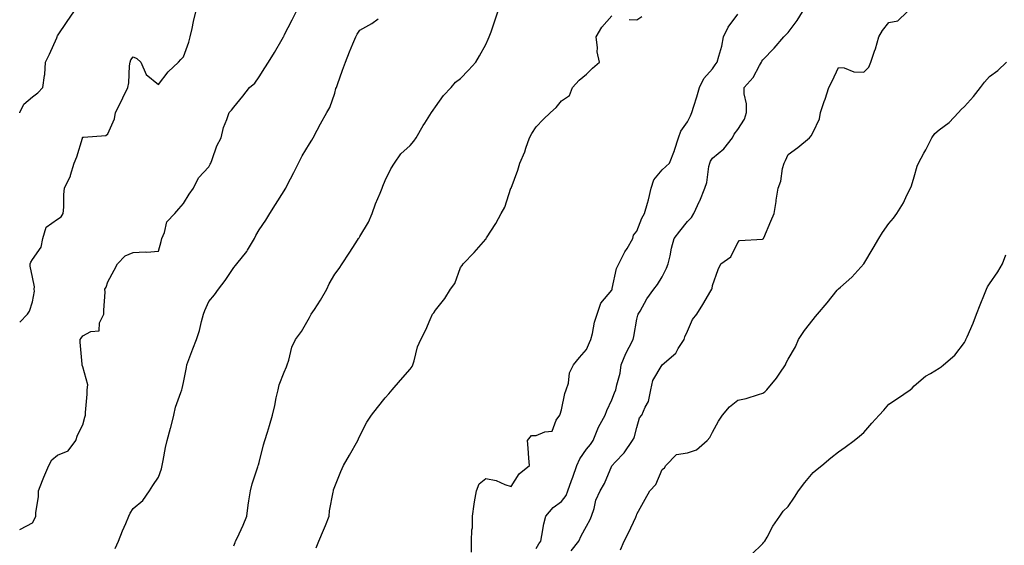
# Model space of a CAD drawing. Units: inches. Extents: x 881363 to 884003, y 7192298 to 7194938.
# Drawn here: x 881363 to 881754, y 7192700 to 7192909 of the extents above; entities that cross this region are included whole.
import ezdxf

# ---------------------------------------------------------------- set-up
doc = ezdxf.new("R2010")
doc.units = ezdxf.units.IN
doc.header["$MEASUREMENT"] = 0
doc.layers.add('Contour_88137192', color=7, linetype='Continuous', true_color=0x44dc3b)

msp = doc.modelspace()

# ---------------------------------------------------------------- linework, layer by layer
at = {"layer": 'Contour_88137192'}
for points in [[(881363, 7192706.58, 3267), (881363.28, 7192706.69, 3267), (881368.05, 7192709.15, 3267), (881369.04, 7192710.92, 3267), (881369.38, 7192711.92, 3267), (881369.41, 7192713.29, 3267), (881370.42, 7192719.54, 3267), (881370.47, 7192721.92, 3267), (881372.09, 7192725.96, 3267), (881372.63, 7192727.35, 3267), (881374.55, 7192731.92, 3267), (881375.8, 7192734.17, 3267), (881378.05, 7192736.02, 3267), (881382.25, 7192737.72, 3267), (881385.25, 7192741.92, 3267), (881385.98, 7192743.99, 3267), (881388.05, 7192748.03, 3267), (881388.86, 7192751.12, 3267), (881389.09, 7192751.92, 3267), (881389.12, 7192752.99, 3267), (881389.79, 7192760.18, 3267), (881389.83, 7192761.92, 3267), (881390.06, 7192763.93, 3267), (881388.05, 7192771.1, 3267), (881387.82, 7192771.69, 3267), (881387.79, 7192771.92, 3267), (881387.8, 7192772.17, 3267), (881387.03, 7192780.9, 3267), (881387.05, 7192781.92, 3267), (881387.46, 7192782.51, 3267), (881388.05, 7192783.42, 3267), (881391.26, 7192785.12, 3267), (881394.54, 7192785.42, 3267), (881394.72, 7192788.6, 3267), (881396.41, 7192791.92, 3267), (881396.35, 7192793.62, 3267), (881396.89, 7192800.75, 3267), (881396.84, 7192801.92, 3267), (881397.31, 7192802.66, 3267), (881398.05, 7192804.83, 3267), (881400.57, 7192809.4, 3267), (881401.77, 7192811.92, 3267), (881404.85, 7192815.12, 3267), (881408.05, 7192816.49, 3267), (881412.84, 7192816.71, 3267), (881413.45, 7192816.53, 3267), (881418.05, 7192816.96, 3267), (881419.14, 7192820.83, 3267), (881419.42, 7192821.92, 3267), (881420.45, 7192824.32, 3267), (881421.37, 7192828.6, 3267), (881424.58, 7192831.92, 3267), (881426.17, 7192833.8, 3267), (881428.05, 7192835.88, 3267), (881430.33, 7192839.63, 3267), (881431.96, 7192841.92, 3267), (881433.96, 7192846.02, 3267), (881438.05, 7192850.42, 3267), (881438.56, 7192851.41, 3267), (881438.83, 7192851.92, 3267), (881439.38, 7192853.25, 3267), (881441.27, 7192858.7, 3267), (881442.95, 7192861.92, 3267), (881443.96, 7192866, 3267), (881445.26, 7192869.13, 3267), (881446.16, 7192871.92, 3267), (881447.09, 7192872.88, 3267), (881448.05, 7192874.09, 3267), (881451.59, 7192878.38, 3267), (881454.22, 7192881.92, 3267), (881456.37, 7192883.6, 3267), (881458.05, 7192886.1, 3267), (881460.35, 7192889.62, 3267), (881461.71, 7192891.92, 3267), (881464.18, 7192895.79, 3267), (881467.21, 7192901.08, 3267), (881467.7, 7192901.92, 3267), (881467.81, 7192902.15, 3267), (881468.05, 7192902.68, 3267), (881471.23, 7192908.74, 3267), (881472.77, 7192911.92, 3267)], [(881363, 7192788.75, 3268), (881366.15, 7192791.92, 3268), (881366.84, 7192793.13, 3268), (881368.05, 7192796.88, 3268), (881368.84, 7192801.14, 3268), (881368.76, 7192801.92, 3268), (881368.89, 7192802.76, 3268), (881368.05, 7192806.63, 3268), (881367.1, 7192810.96, 3268), (881367.13, 7192811.92, 3268), (881367.39, 7192812.58, 3268), (881368.05, 7192813.68, 3268), (881371.46, 7192818.52, 3268), (881372.2, 7192821.92, 3268), (881373.5, 7192826.47, 3268), (881378.05, 7192829.71, 3268), (881379.41, 7192830.55, 3268), (881380.29, 7192831.92, 3268), (881380.5, 7192834.38, 3268), (881380.51, 7192839.46, 3268), (881380.75, 7192841.92, 3268), (881383.15, 7192846.82, 3268), (881383.18, 7192847.06, 3268), (881384.69, 7192851.92, 3268), (881385.65, 7192854.32, 3268), (881387.87, 7192861.74, 3268), (881387.93, 7192861.92, 3268), (881387.96, 7192862, 3268), (881388.05, 7192862.12, 3268), (881388.35, 7192862.21, 3268), (881397.2, 7192862.78, 3268), (881398.05, 7192863.44, 3268), (881400.58, 7192869.38, 3268), (881400.99, 7192871.92, 3268), (881403.36, 7192876.61, 3268), (881403.95, 7192877.82, 3268), (881405.97, 7192881.92, 3268), (881406.3, 7192883.68, 3268), (881406.59, 7192890.46, 3268), (881406.8, 7192891.92, 3268), (881407.16, 7192892.82, 3268), (881408.05, 7192894.09, 3268), (881409.53, 7192893.4, 3268), (881411.07, 7192891.92, 3268), (881413.21, 7192887.08, 3268), (881418.05, 7192883.09, 3268), (881421.91, 7192888.05, 3268), (881425.98, 7192891.92, 3268), (881426.96, 7192893.01, 3268), (881428.05, 7192894.03, 3268), (881430.08, 7192899.89, 3268), (881430.64, 7192901.92, 3268), (881431.43, 7192905.3, 3268), (881431.97, 7192907.99, 3268), (881432.97, 7192911.92, 3268)], [(881363, 7192871.89, 3269), (881363.02, 7192871.92, 3269), (881364.71, 7192875.26, 3269), (881368.05, 7192878.19, 3269), (881370.17, 7192879.79, 3269), (881372.17, 7192881.92, 3269), (881372.81, 7192886.67, 3269), (881372.95, 7192887.02, 3269), (881373.28, 7192891.92, 3269), (881374.89, 7192895.08, 3269), (881377.75, 7192901.63, 3269), (881377.89, 7192901.92, 3269), (881377.92, 7192902.04, 3269), (881378.05, 7192902.31, 3269), (881381.89, 7192908.09, 3269), (881384.46, 7192911.92, 3269)], [(881448.05, 7192700.06, 3265), (881448.56, 7192701.41, 3265), (881448.73, 7192701.92, 3265), (881449.29, 7192703.15, 3265), (881451.69, 7192708.27, 3265), (881453.21, 7192711.92, 3265), (881453.76, 7192716.22, 3265), (881454.02, 7192717.9, 3265), (881454.58, 7192721.92, 3265), (881455.32, 7192724.65, 3265), (881457.5, 7192731.37, 3265), (881457.66, 7192731.92, 3265), (881457.74, 7192732.23, 3265), (881458.05, 7192733.15, 3265), (881459.78, 7192740.2, 3265), (881460.32, 7192741.92, 3265), (881461.32, 7192745.2, 3265), (881462.13, 7192747.84, 3265), (881463.37, 7192751.92, 3265), (881464.22, 7192755.75, 3265), (881464.86, 7192758.74, 3265), (881465.55, 7192761.92, 3265), (881466.03, 7192763.95, 3265), (881468.05, 7192768.93, 3265), (881468.92, 7192771.04, 3265), (881469.24, 7192771.92, 3265), (881469.85, 7192773.72, 3265), (881471.06, 7192778.91, 3265), (881472.45, 7192781.92, 3265), (881474.87, 7192785.1, 3265), (881478.05, 7192790.61, 3265), (881478.51, 7192791.47, 3265), (881478.73, 7192791.92, 3265), (881479.98, 7192793.85, 3265), (881482.45, 7192797.51, 3265), (881484.87, 7192801.92, 3265), (881485.91, 7192804.05, 3265), (881488.05, 7192807.86, 3265), (881489.85, 7192810.12, 3265), (881491.03, 7192811.92, 3265), (881493.84, 7192816.12, 3265), (881496.42, 7192820.3, 3265), (881497.45, 7192821.92, 3265), (881497.7, 7192822.27, 3265), (881498.05, 7192822.72, 3265), (881501.44, 7192828.52, 3265), (881502.95, 7192831.92, 3265), (881504.25, 7192835.73, 3265), (881506.14, 7192840.01, 3265), (881506.9, 7192841.92, 3265), (881507.19, 7192842.78, 3265), (881508.05, 7192844.95, 3265), (881510.38, 7192849.6, 3265), (881511.73, 7192851.92, 3265), (881514.37, 7192855.59, 3265), (881518.05, 7192858.93, 3265), (881519.44, 7192860.53, 3265), (881520.39, 7192861.92, 3265), (881523.22, 7192866.76, 3265), (881523.84, 7192867.72, 3265), (881526.53, 7192871.92, 3265), (881527.12, 7192872.86, 3265), (881528.05, 7192874.19, 3265), (881531.25, 7192878.72, 3265), (881534.35, 7192881.92, 3265), (881535.98, 7192883.99, 3265), (881538.05, 7192885.49, 3265), (881541.21, 7192888.76, 3265), (881544.06, 7192891.92, 3265), (881545.5, 7192894.46, 3265), (881548.05, 7192898.91, 3265), (881548.99, 7192900.98, 3265), (881549.4, 7192901.92, 3265), (881550.1, 7192903.97, 3265), (881551.65, 7192908.33, 3265), (881552.81, 7192911.92, 3265)], [(881480.72, 7192699.24, 3264), (881481.77, 7192701.92, 3264), (881483.65, 7192706.31, 3264), (881484.35, 7192708.21, 3264), (881485.8, 7192711.92, 3264), (881486.03, 7192713.93, 3264), (881487.45, 7192721.31, 3264), (881487.53, 7192721.92, 3264), (881487.64, 7192722.33, 3264), (881488.05, 7192723.62, 3264), (881490.43, 7192729.54, 3264), (881491.55, 7192731.92, 3264), (881493.9, 7192736.06, 3264), (881497.2, 7192741.92, 3264), (881497.51, 7192742.47, 3264), (881498.05, 7192743.76, 3264), (881500.83, 7192749.15, 3264), (881502.66, 7192751.92, 3264), (881504.99, 7192754.99, 3264), (881508.05, 7192758.81, 3264), (881509.57, 7192760.4, 3264), (881510.82, 7192761.92, 3264), (881514.22, 7192765.75, 3264), (881518.05, 7192770.2, 3264), (881518.75, 7192771.22, 3264), (881519.1, 7192771.92, 3264), (881519.62, 7192773.5, 3264), (881520.93, 7192779.05, 3264), (881522.22, 7192781.92, 3264), (881524.2, 7192785.77, 3264), (881525.97, 7192789.83, 3264), (881526.93, 7192791.92, 3264), (881527.42, 7192792.55, 3264), (881528.05, 7192793.6, 3264), (881531.8, 7192798.17, 3264), (881533.98, 7192801.92, 3264), (881535.8, 7192804.17, 3264), (881538.05, 7192810.49, 3264), (881538.63, 7192811.33, 3264), (881539.05, 7192811.92, 3264), (881543.48, 7192816.49, 3264), (881548.05, 7192821.76, 3264), (881548.12, 7192821.84, 3264), (881548.16, 7192821.92, 3264), (881548.34, 7192822.21, 3264), (881552.05, 7192827.92, 3264), (881554.09, 7192831.92, 3264), (881555.55, 7192834.42, 3264), (881558.01, 7192841.88, 3264), (881558.03, 7192841.92, 3264), (881558.05, 7192842, 3264), (881560.81, 7192849.15, 3264), (881561.56, 7192851.92, 3264), (881563.55, 7192856.41, 3264), (881563.96, 7192857.82, 3264), (881565.43, 7192861.92, 3264), (881566.37, 7192863.6, 3264), (881568.05, 7192866.28, 3264), (881570.79, 7192869.19, 3264), (881573.76, 7192871.92, 3264), (881576.01, 7192873.97, 3264), (881578.05, 7192876.63, 3264), (881581.21, 7192878.76, 3264), (881582.48, 7192881.92, 3264), (881585.15, 7192884.83, 3264), (881588.05, 7192887.13, 3264), (881590.44, 7192889.54, 3264), (881593.18, 7192891.92, 3264), (881592.18, 7192896.04, 3264), (881592.37, 7192897.6, 3264), (881591.81, 7192901.92, 3264), (881594.12, 7192905.85, 3264), (881598.05, 7192910.34, 3264)], [(881542.4, 7192697.56, 3263), (881542.4, 7192701.92, 3263), (881542.5, 7192706.37, 3263), (881542.69, 7192707.27, 3263), (881542.76, 7192711.92, 3263), (881543.36, 7192716.61, 3263), (881543.61, 7192717.49, 3263), (881544.37, 7192721.92, 3263), (881545.34, 7192724.63, 3263), (881548.05, 7192726.74, 3263), (881552.13, 7192726, 3263), (881555.55, 7192724.42, 3263), (881558.05, 7192723.68, 3263), (881561.3, 7192728.66, 3263), (881565.39, 7192731.92, 3263), (881565.14, 7192734.83, 3263), (881564.89, 7192738.76, 3263), (881564.61, 7192741.92, 3263), (881566.15, 7192743.83, 3263), (881568.05, 7192743.81, 3263), (881571.49, 7192745.36, 3263), (881574.44, 7192745.53, 3263), (881576.01, 7192749.89, 3263), (881577.38, 7192751.92, 3263), (881577.6, 7192752.37, 3263), (881578.05, 7192754.07, 3263), (881579.47, 7192760.49, 3263), (881579.98, 7192761.92, 3263), (881580.8, 7192764.67, 3263), (881581.22, 7192768.76, 3263), (881582.89, 7192771.92, 3263), (881585.23, 7192774.73, 3263), (881588.05, 7192778.01, 3263), (881589.18, 7192780.79, 3263), (881589.73, 7192781.92, 3263), (881590.38, 7192784.24, 3263), (881591.16, 7192788.81, 3263), (881592.31, 7192791.92, 3263), (881593.67, 7192796.3, 3263), (881598.05, 7192801.55, 3263), (881598.14, 7192801.84, 3263), (881598.16, 7192801.92, 3263), (881598.22, 7192802.1, 3263), (881599.93, 7192810.05, 3263), (881600.86, 7192811.92, 3263), (881603.29, 7192816.69, 3263), (881604.09, 7192817.96, 3263), (881606.45, 7192821.92, 3263), (881606.72, 7192823.25, 3263), (881608.05, 7192824.93, 3263), (881609.94, 7192830.03, 3263), (881611.01, 7192831.92, 3263), (881612.17, 7192836.04, 3263), (881612.62, 7192837.35, 3263), (881613.7, 7192841.92, 3263), (881614.68, 7192845.3, 3263), (881618.05, 7192849.22, 3263), (881619.48, 7192850.49, 3263), (881620.93, 7192851.92, 3263), (881622.94, 7192856.82, 3263), (881623.01, 7192856.96, 3263), (881624.54, 7192861.92, 3263), (881625.4, 7192864.58, 3263), (881628.05, 7192868.25, 3263), (881629.32, 7192870.65, 3263), (881629.85, 7192871.92, 3263), (881630.65, 7192874.52, 3263), (881631.8, 7192878.17, 3263), (881632.93, 7192881.92, 3263), (881634.59, 7192885.38, 3263), (881638.05, 7192889.32, 3263), (881639.08, 7192890.88, 3263), (881639.93, 7192891.92, 3263), (881640.49, 7192894.36, 3263), (881641.77, 7192898.21, 3263), (881642.42, 7192901.92, 3263), (881644.22, 7192905.75, 3263), (881648.05, 7192910.98, 3263)], [(881568.05, 7192699.03, 3262), (881569.08, 7192700.9, 3262), (881569.82, 7192701.92, 3262), (881570.34, 7192704.21, 3262), (881571.1, 7192708.87, 3262), (881571.89, 7192711.92, 3262), (881574.73, 7192715.24, 3262), (881578.05, 7192717.68, 3262), (881579.93, 7192720.05, 3262), (881580.61, 7192721.92, 3262), (881582.07, 7192725.94, 3262), (881582.59, 7192727.39, 3262), (881584.22, 7192731.92, 3262), (881585.4, 7192734.58, 3262), (881588.05, 7192738.38, 3262), (881589.66, 7192740.32, 3262), (881590.68, 7192741.92, 3262), (881592.56, 7192746.43, 3262), (881592.81, 7192747.15, 3262), (881595.4, 7192751.92, 3262), (881596.14, 7192753.83, 3262), (881598.05, 7192757.96, 3262), (881599.15, 7192760.83, 3262), (881599.72, 7192761.92, 3262), (881600.01, 7192763.89, 3262), (881601.43, 7192768.54, 3262), (881601.78, 7192771.92, 3262), (881603.57, 7192776.39, 3262), (881605, 7192778.87, 3262), (881606.58, 7192781.92, 3262), (881606.85, 7192783.11, 3262), (881608.05, 7192789.97, 3262), (881608.45, 7192791.51, 3262), (881608.53, 7192791.92, 3262), (881609.25, 7192793.11, 3262), (881611.97, 7192797.99, 3262), (881614.78, 7192801.92, 3262), (881616.17, 7192803.8, 3262), (881618.05, 7192806.78, 3262), (881619.78, 7192810.18, 3262), (881620.42, 7192811.92, 3262), (881621.2, 7192815.06, 3262), (881621.78, 7192818.19, 3262), (881622.87, 7192821.92, 3262), (881625.04, 7192824.93, 3262), (881628.05, 7192828.7, 3262), (881629.69, 7192830.28, 3262), (881630.66, 7192831.92, 3262), (881632.91, 7192836.78, 3262), (881633, 7192836.96, 3262), (881634.95, 7192841.92, 3262), (881635.77, 7192844.21, 3262), (881636.64, 7192850.51, 3262), (881637.01, 7192851.92, 3262), (881637.27, 7192852.7, 3262), (881638.05, 7192853.78, 3262), (881642.49, 7192857.49, 3262), (881645.91, 7192861.92, 3262), (881646.63, 7192863.35, 3262), (881648.05, 7192865.24, 3262), (881650.69, 7192869.28, 3262), (881651.58, 7192871.92, 3262), (881651.5, 7192875.38, 3262), (881650.66, 7192879.3, 3262), (881650.58, 7192881.92, 3262), (881654.16, 7192885.81, 3262), (881656.71, 7192890.59, 3262), (881657.53, 7192891.92, 3262), (881657.65, 7192892.31, 3262), (881658.05, 7192892.88, 3262), (881662.53, 7192897.43, 3262), (881666.37, 7192901.92, 3262), (881667.19, 7192902.78, 3262), (881668.05, 7192903.66, 3262), (881671.58, 7192908.4, 3262), (881673.8, 7192911.92, 3262)], [(881581.92, 7192698.05, 3261), (881585.01, 7192701.92, 3261), (881585.88, 7192704.09, 3261), (881588.05, 7192707.86, 3261), (881589.47, 7192710.49, 3261), (881590.06, 7192711.92, 3261), (881591.06, 7192714.93, 3261), (881591.75, 7192718.21, 3261), (881593.5, 7192721.92, 3261), (881595.21, 7192724.75, 3261), (881598.05, 7192731.76, 3261), (881598.1, 7192731.86, 3261), (881598.15, 7192731.92, 3261), (881599.37, 7192733.23, 3261), (881602.93, 7192737.04, 3261), (881606.33, 7192741.92, 3261), (881606.97, 7192742.99, 3261), (881608.05, 7192746.96, 3261), (881609.09, 7192750.87, 3261), (881609.96, 7192751.92, 3261), (881611.28, 7192755.14, 3261), (881612.6, 7192757.37, 3261), (881613.57, 7192761.92, 3261), (881614.3, 7192765.67, 3261), (881618.05, 7192771.92, 3261), (881623.46, 7192776.51, 3261), (881624.45, 7192778.33, 3261), (881626.78, 7192781.92, 3261), (881627.05, 7192782.92, 3261), (881628.05, 7192785.2, 3261), (881630.1, 7192789.87, 3261), (881631.85, 7192791.92, 3261), (881634.22, 7192795.75, 3261), (881637.35, 7192801.22, 3261), (881637.76, 7192801.92, 3261), (881637.84, 7192802.13, 3261), (881638.05, 7192803.35, 3261), (881640.27, 7192809.69, 3261), (881641.39, 7192811.92, 3261), (881645.29, 7192814.67, 3261), (881648.05, 7192820.46, 3261), (881648.74, 7192821.24, 3261), (881657.88, 7192821.74, 3261), (881658.05, 7192821.82, 3261), (881658.13, 7192821.84, 3261), (881658.27, 7192821.92, 3261), (881658.43, 7192822.29, 3261), (881661.18, 7192828.8, 3261), (881662.51, 7192831.92, 3261), (881663.3, 7192836.67, 3261), (881663.36, 7192837.23, 3261), (881664.07, 7192841.92, 3261), (881665.22, 7192844.75, 3261), (881665.84, 7192849.71, 3261), (881666.44, 7192851.92, 3261), (881667.01, 7192852.96, 3261), (881668.05, 7192855.26, 3261), (881671.85, 7192858.13, 3261), (881676.58, 7192861.92, 3261), (881677.24, 7192862.72, 3261), (881678.05, 7192864.22, 3261), (881680.51, 7192869.46, 3261), (881680.94, 7192871.92, 3261), (881682.39, 7192876.26, 3261), (881682.73, 7192877.23, 3261), (881684.2, 7192881.92, 3261), (881685.6, 7192884.36, 3261), (881688.05, 7192889.77, 3261), (881690.36, 7192889.62, 3261), (881694.17, 7192888.03, 3261), (881698.05, 7192887.9, 3261), (881700.04, 7192889.93, 3261), (881700.86, 7192891.92, 3261), (881702.35, 7192896.22, 3261), (881702.76, 7192897.21, 3261), (881704.06, 7192901.92, 3261), (881705.5, 7192904.48, 3261), (881708.05, 7192907.66, 3261), (881711.62, 7192908.35, 3261), (881715.25, 7192911.92, 3261)], [(881605.01, 7192908.89, 3264), (881608.05, 7192908.72, 3264), (881610.01, 7192909.97, 3264)], [(881400.89, 7192699.09, 3266), (881402.22, 7192701.92, 3266), (881403.87, 7192706.1, 3266), (881405.07, 7192708.93, 3266), (881406.3, 7192711.92, 3266), (881406.9, 7192713.07, 3266), (881408.05, 7192714.85, 3266), (881411.92, 7192718.05, 3266), (881414.54, 7192721.92, 3266), (881415.92, 7192724.05, 3266), (881418.05, 7192727.29, 3266), (881419.3, 7192730.67, 3266), (881419.61, 7192731.92, 3266), (881420.01, 7192733.87, 3266), (881420.94, 7192739.03, 3266), (881421.55, 7192741.92, 3266), (881422.84, 7192746.71, 3266), (881422.94, 7192747.04, 3266), (881424.15, 7192751.92, 3266), (881424.89, 7192755.08, 3266), (881427.01, 7192760.88, 3266), (881427.32, 7192761.92, 3266), (881427.49, 7192762.49, 3266), (881428.05, 7192764.89, 3266), (881429.19, 7192770.79, 3266), (881429.35, 7192771.92, 3266), (881430.16, 7192774.03, 3266), (881431.74, 7192778.23, 3266), (881433.21, 7192781.92, 3266), (881434.44, 7192785.53, 3266), (881435.23, 7192789.09, 3266), (881436.03, 7192791.92, 3266), (881436.53, 7192793.44, 3266), (881438.05, 7192796.94, 3266), (881440.32, 7192799.65, 3266), (881441.94, 7192801.92, 3266), (881444.61, 7192805.36, 3266), (881448.05, 7192810.49, 3266), (881448.66, 7192811.31, 3266), (881449.18, 7192811.92, 3266), (881453.19, 7192816.78, 3266), (881453.49, 7192817.37, 3266), (881456.15, 7192821.92, 3266), (881456.78, 7192823.19, 3266), (881458.05, 7192825.4, 3266), (881460.72, 7192829.24, 3266), (881462.24, 7192831.92, 3266), (881464.56, 7192835.42, 3266), (881468.05, 7192840.85, 3266), (881468.42, 7192841.55, 3266), (881468.62, 7192841.92, 3266), (881469.21, 7192843.07, 3266), (881471.8, 7192848.17, 3266), (881473.67, 7192851.92, 3266), (881475.17, 7192854.81, 3266), (881478.05, 7192859.56, 3266), (881479.02, 7192860.94, 3266), (881479.46, 7192861.92, 3266), (881481.12, 7192864.99, 3266), (881482.47, 7192867.51, 3266), (881484.91, 7192871.92, 3266), (881486.08, 7192873.89, 3266), (881488.05, 7192879.67, 3266), (881488.55, 7192881.41, 3266), (881488.75, 7192881.92, 3266), (881489.14, 7192883.01, 3266), (881491.19, 7192888.78, 3266), (881492.31, 7192891.92, 3266), (881493.9, 7192896.06, 3266), (881495.31, 7192899.19, 3266), (881496.48, 7192901.92, 3266), (881497.01, 7192902.96, 3266), (881498.05, 7192904.63, 3266), (881502.78, 7192907.19, 3266), (881505.26, 7192909.13, 3266)], [(881601.5, 7192698.46, 3260), (881603.03, 7192701.92, 3260), (881604.69, 7192705.28, 3260), (881607.55, 7192711.41, 3260), (881607.79, 7192711.92, 3260), (881607.88, 7192712.1, 3260), (881608.05, 7192712.6, 3260), (881611.33, 7192718.64, 3260), (881613.16, 7192721.92, 3260), (881615.59, 7192724.38, 3260), (881618.05, 7192730.42, 3260), (881618.92, 7192731.04, 3260), (881619.47, 7192731.92, 3260), (881623.69, 7192736.28, 3260), (881628.05, 7192737.04, 3260), (881631.74, 7192738.23, 3260), (881635.86, 7192741.92, 3260), (881636.92, 7192743.05, 3260), (881638.05, 7192745.12, 3260), (881640.41, 7192749.56, 3260), (881642.01, 7192751.92, 3260), (881644.73, 7192755.24, 3260), (881648.05, 7192757.8, 3260), (881651.42, 7192758.54, 3260), (881656.3, 7192760.16, 3260), (881658.05, 7192760.63, 3260), (881658.75, 7192761.22, 3260), (881659.58, 7192761.92, 3260), (881663.39, 7192766.57, 3260), (881664.74, 7192768.62, 3260), (881667.02, 7192771.92, 3260), (881667.26, 7192772.7, 3260), (881668.05, 7192774.13, 3260), (881670.92, 7192779.05, 3260), (881672.15, 7192781.92, 3260), (881674.53, 7192785.44, 3260), (881678.05, 7192789.91, 3260), (881678.97, 7192791, 3260), (881679.66, 7192791.92, 3260), (881683.49, 7192796.49, 3260), (881687.57, 7192801.43, 3260), (881687.96, 7192801.92, 3260), (881688, 7192801.96, 3260), (881688.05, 7192802.02, 3260), (881688.82, 7192802.68, 3260), (881693.36, 7192806.61, 3260), (881698.05, 7192811.92, 3260), (881701.87, 7192818.11, 3260), (881704.08, 7192821.92, 3260), (881705.57, 7192824.4, 3260), (881708.05, 7192827.94, 3260), (881709.9, 7192830.06, 3260), (881711.22, 7192831.92, 3260), (881713.87, 7192836.1, 3260), (881715.23, 7192839.11, 3260), (881716.67, 7192841.92, 3260), (881717.09, 7192842.88, 3260), (881718.05, 7192846.41, 3260), (881719.33, 7192850.63, 3260), (881719.76, 7192851.92, 3260), (881721.9, 7192855.77, 3260), (881722.75, 7192857.21, 3260), (881725.04, 7192861.92, 3260), (881726.29, 7192863.68, 3260), (881728.05, 7192865.14, 3260), (881732.04, 7192867.94, 3260), (881735.73, 7192871.92, 3260), (881736.75, 7192873.21, 3260), (881738.05, 7192874.36, 3260), (881741.69, 7192878.29, 3260), (881744.4, 7192881.92, 3260), (881746.02, 7192883.95, 3260), (881748.05, 7192886.22, 3260), (881751.31, 7192888.66, 3260), (881754.7, 7192891.92, 3260)], [(881653.44, 7192696.53, 3259), (881658.05, 7192700.96, 3259), (881658.46, 7192701.51, 3259), (881658.75, 7192701.92, 3259), (881659.68, 7192703.54, 3259), (881662.03, 7192707.94, 3259), (881664.71, 7192711.92, 3259), (881666.14, 7192713.83, 3259), (881668.05, 7192715.63, 3259), (881670.58, 7192719.4, 3259), (881672.14, 7192721.92, 3259), (881674.7, 7192725.26, 3259), (881678.05, 7192729.15, 3259), (881679.53, 7192730.44, 3259), (881681.44, 7192731.92, 3259), (881685.04, 7192734.93, 3259), (881688.05, 7192737.33, 3259), (881690.72, 7192739.24, 3259), (881694.33, 7192741.92, 3259), (881696.41, 7192743.56, 3259), (881698.05, 7192745.03, 3259), (881701.25, 7192748.72, 3259), (881704.2, 7192751.92, 3259), (881706.04, 7192753.93, 3259), (881708.05, 7192756.24, 3259), (881711.48, 7192758.48, 3259), (881716.56, 7192761.92, 3259), (881717.29, 7192762.68, 3259), (881718.05, 7192763.58, 3259), (881722.63, 7192767.33, 3259), (881724.51, 7192768.38, 3259), (881728.05, 7192770.53, 3259), (881728.85, 7192771.12, 3259), (881729.75, 7192771.92, 3259), (881734.29, 7192775.67, 3259), (881738.05, 7192780.75, 3259), (881738.47, 7192781.51, 3259), (881738.64, 7192781.92, 3259), (881739.07, 7192782.94, 3259), (881741.56, 7192788.4, 3259), (881742.86, 7192791.92, 3259), (881744.28, 7192795.69, 3259), (881746.02, 7192799.89, 3259), (881746.83, 7192801.92, 3259), (881747.19, 7192802.78, 3259), (881748.05, 7192804.05, 3259), (881751.25, 7192808.72, 3259), (881753.17, 7192811.92, 3259), (881754.51, 7192815.46, 3259)]]:
    msp.add_polyline3d(points, dxfattribs=at)

doc.saveas('drawing.dxf')
